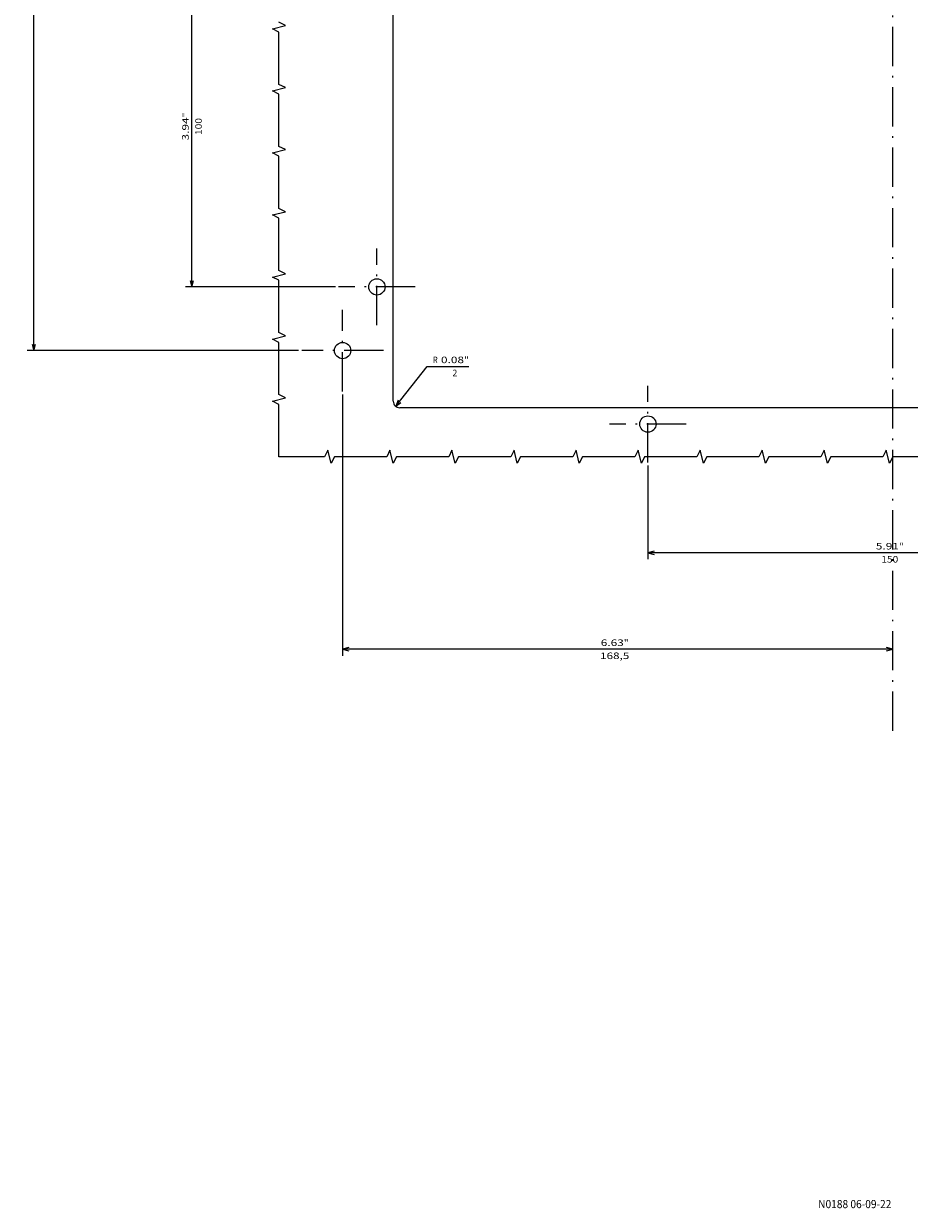
# Model space of a CAD drawing. Extents: x -322 to 2247, y 523 to 1865.
# Drawn here: x 1739 to 2011, y 1074 to 1436 of the extents above; entities that cross this region are included whole.
import ezdxf
from ezdxf.enums import TextEntityAlignment as Align

# ---------------------------------------------------------------- set-up
doc = ezdxf.new("R2010")
doc.units = 0
doc.linetypes.add('DASHDOT', pattern=[18.5, 12, -3, 0.5, -3])
doc.layers.get('0').update_dxf_attribs({"linetype": 'CONTINUOUS'})
doc.styles.get("Standard").update_dxf_attribs({"font": 'isocp.shx'})

# ---------------------------------------------------------------- blocks, each defined once
blk = doc.blocks.new('BLOCK1')
at = {"color": 3, "width": 0.709}
blk.add_text('N0188 06-09-22', height=2.5, dxfattribs=at).set_placement((394.188354, -540.308655), (416.611023, -540.308655), align=Align.FIT)
blk = doc.blocks.new('BLOCK27')
at = {"color": 5}
for p, q in [((-172.724976, 75), (-201.397324, 75)), ((-199.397324, -74.999985), (-199.397324, 75)), ((-172.724991, -74.999985), (-201.397324, -74.999985))]:
    blk.add_line(p, q, dxfattribs=at)
for points in [[(-198.879684, 73.068146), (-199.397324, 75), (-199.914963, 73.068146)], [(-199.914963, -73.06813), (-199.397324, -74.999985), (-198.879684, -73.06813)]]:
    blk.add_lwpolyline(points, dxfattribs=at)
for s, p, p2 in [('5.91', (-198.397324, 5.183341), (-198.397324, -1.883326)), ('150', (-202.397324, 3.516675), (-202.397324, -1.683326)), ('"', (-198.397324, -1.883326), (-198.397324, -3.349993))]:
    blk.add_text(s, height=2, rotation=270.000001, dxfattribs=at).set_placement(p, p2, align=Align.FIT)
blk = doc.blocks.new('BLOCK28')
at = {"color": 5, "ltscale": 0.389205}
blk.add_line((-154.569275, 152.239899), (-142.353775, 142.588425), dxfattribs=at)
at = {"color": 5, "ltscale": 0.318541}
blk.add_line((-142.353775, 142.588425), (-142.353775, 129.846771), dxfattribs=at)
at = {"color": 5}
blk.add_lwpolyline([(-152.732544, 151.44841), (-154.569275, 152.239899), (-153.374374, 150.636093)], dxfattribs=at)
for s, p, p2 in [('0.08', (-141.353775, 138.380112), (-141.353775, 131.313431)), ('R', (-141.353775, 140.846771), (-141.353775, 139.380096)), ('2', (-145.353775, 134.846771), (-145.353775, 133.380096)), ('"', (-141.353775, 131.313446), (-141.353775, 129.846771))]:
    blk.add_text(s, height=2, rotation=270.000001, dxfattribs=at).set_placement(p, p2, align=Align.FIT)
blk = doc.blocks.new('BLOCK31')
at = {"color": 5}
for p, q in [((-150.999969, 168.499969), (-230.944412, 168.499969)), ((-228.944412, 0.000006), (-228.944412, 168.499969))]:
    blk.add_line(p, q, dxfattribs=at)
for points in [[(-228.426773, 166.568115), (-228.944412, 168.499969), (-229.462051, 166.568115)], [(-229.462051, 1.931858), (-228.944412, 0.000006), (-228.426773, 1.931858)]]:
    blk.add_lwpolyline(points, dxfattribs=at)
for s, p, p2 in [('168,5', (-231.944412, 89.633316), (-231.944412, 80.699982)), ('6.63', (-227.944412, 89.433311), (-227.944412, 82.366646)), ('"', (-227.944412, 82.366646), (-227.944412, 80.899986))]:
    blk.add_text(s, height=2, rotation=270.000001, dxfattribs=at).set_placement(p, p2, align=Align.FIT)
blk = doc.blocks.new('BLOCK38')
at = {"color": 5}
for p, q in [((-137.499985, 181.999954), (-137.499985, 265.069183)), ((201.5, 181.999954), (201.5, 265.069183)), ((-137.499985, 263.069183), (201.5, 263.069183))]:
    blk.add_line(p, q, dxfattribs=at)
for points in [[(-135.56813, 263.586823), (-137.499985, 263.069183), (-135.56813, 262.551575)], [(199.568146, 262.551575), (201.5, 263.069183), (199.568146, 263.586823)]]:
    blk.add_lwpolyline(points, dxfattribs=at)
for s, p, p2 in [('13.35', (25.883333, 264.069183), (34.816666, 264.069183)), ('"', (34.816666, 264.069183), (36.283333, 264.069183)), ('339', (28.483334, 260.069183), (33.683334, 260.069183))]:
    blk.add_text(s, height=2, dxfattribs=at).set_placement(p, p2, align=Align.FIT)
blk = doc.blocks.new('BLOCK39')
at = {"color": 5}
for p, q in [((-117.999985, 170.725006), (-117.999985, 216.632538)), ((-117.999985, 214.632538), (-17.999985, 214.632538)), ((-17.999985, 170.725006), (-17.999985, 216.632538))]:
    blk.add_line(p, q, dxfattribs=at)
for points in [[(-116.06813, 215.150162), (-117.999985, 214.632538), (-116.06813, 214.114899)], [(-19.931837, 214.114899), (-17.999985, 214.632538), (-19.931837, 215.150162)]]:
    blk.add_lwpolyline(points, dxfattribs=at)
for s, p, p2 in [('3.94', (-73.183319, 215.632538), (-66.116653, 215.632538)), ('"', (-66.116646, 215.632538), (-64.649986, 215.632538)), ('100', (-71.516647, 211.632538), (-66.31665, 211.632538))]:
    blk.add_text(s, height=2, dxfattribs=at).set_placement(p, p2, align=Align.FIT)

msp = doc.modelspace()

# ---------------------------------------------------------------- linework, layer by layer
at = {"color": 7, "linetype": 'DASHDOT'}
for p, q in [((2005.517438, 1219.756149), (2005.517438, 1833.178696)), ((1847.517444, 1343.918579), (1847.517444, 1367.368584)), ((1859.242435, 1355.643585), (1835.792438, 1355.643585)), ((1837.017475, 1323.6436), (1837.017475, 1348.643578)), ((1849.517475, 1336.143585), (1824.51749, 1336.143585)), ((1930.517444, 1301.918594), (1930.517444, 1325.368576)), ((1942.242443, 1313.643585), (1918.792446, 1313.643585))]:
    msp.add_line(p, q, dxfattribs=at)
at = {"color": 31}
for p, q in [((1852.517444, 1320.643585), (1852.517444, 1690.643585)), ((2156.517444, 1318.643585), (1854.517444, 1318.643585))]:
    msp.add_line(p, q, dxfattribs=at)
at = {"color": 7}
for points in [[(1817.517475, 1303.643585), (1817.517475, 1319.643585), (1815.517475, 1320.643585), (1819.517475, 1321.643585), (1817.517475, 1322.643585), (1817.517475, 1338.643585), (1815.517475, 1339.643585), (1819.517475, 1340.643585), (1817.517475, 1341.643585), (1817.517475, 1357.643585), (1815.517475, 1358.643585), (1819.517475, 1359.643585), (1817.517475, 1360.643585), (1817.517475, 1376.643585), (1815.517475, 1377.643585), (1819.517475, 1378.643585), (1817.517475, 1379.643585), (1817.517475, 1395.643585), (1815.517475, 1396.643585), (1819.517475, 1397.643585), (1817.517475, 1398.643585), (1817.517475, 1414.643585), (1815.517475, 1415.643585), (1819.517475, 1416.643585), (1817.517475, 1417.643585), (1817.517475, 1433.643585), (1815.517475, 1434.643585), (1819.517475, 1435.643585), (1817.517475, 1436.643585)], [(2021.517414, 1303.643585), (2005.517414, 1303.643585), (2004.517414, 1301.643585), (2003.517414, 1305.643585), (2002.517414, 1303.643585), (1986.517414, 1303.643585), (1985.517414, 1301.643585), (1984.517414, 1305.643585), (1983.517414, 1303.643585), (1967.517414, 1303.643585), (1966.517414, 1301.643585), (1965.517414, 1305.643585), (1964.517414, 1303.643585), (1948.517414, 1303.643585), (1947.517414, 1301.643585), (1946.517414, 1305.643585), (1945.517414, 1303.643585), (1929.517414, 1303.643585), (1928.517414, 1301.643585), (1927.517414, 1305.643585), (1926.517414, 1303.643585), (1910.517414, 1303.643585), (1909.517414, 1301.643585), (1908.517414, 1305.643585), (1907.517414, 1303.643585), (1891.517414, 1303.643585), (1890.517414, 1301.643585), (1889.517414, 1305.643585), (1888.517414, 1303.643585), (1872.517414, 1303.643585), (1871.517414, 1301.643585), (1870.517414, 1305.643585), (1869.517414, 1303.643585), (1853.517414, 1303.643585), (1852.517414, 1301.643585), (1851.517414, 1305.643585), (1850.517414, 1303.643585), (1834.517414, 1303.643585), (1833.517414, 1301.643585), (1832.517414, 1305.643585), (1831.517414, 1303.643585), (1817.517475, 1303.643585)]]:
    msp.add_lwpolyline(points, dxfattribs=at)
at = {"color": 31}
for centre, radius in [((1847.517444, 1355.643585), 2.5), ((1837.017475, 1336.143585), 2.499991), ((1930.517444, 1313.643585), 2.5)]:
    msp.add_circle(centre, radius, dxfattribs=at)
msp.add_arc((1854.517429, 1320.64357), 1.999993, 179.999825, 270.000169, dxfattribs=at)

# ---------------------------------------------------------------- block references
at = {"rotation": 90}
for name in ['BLOCK38', 'BLOCK39', 'BLOCK28', 'BLOCK31', 'BLOCK27']:
    msp.add_blockref(name, (2005.517444, 1473.64357), dxfattribs=at)
msp.add_blockref('BLOCK1', (1588.476349, 1613.907433))

doc.saveas('drawing.dxf')
